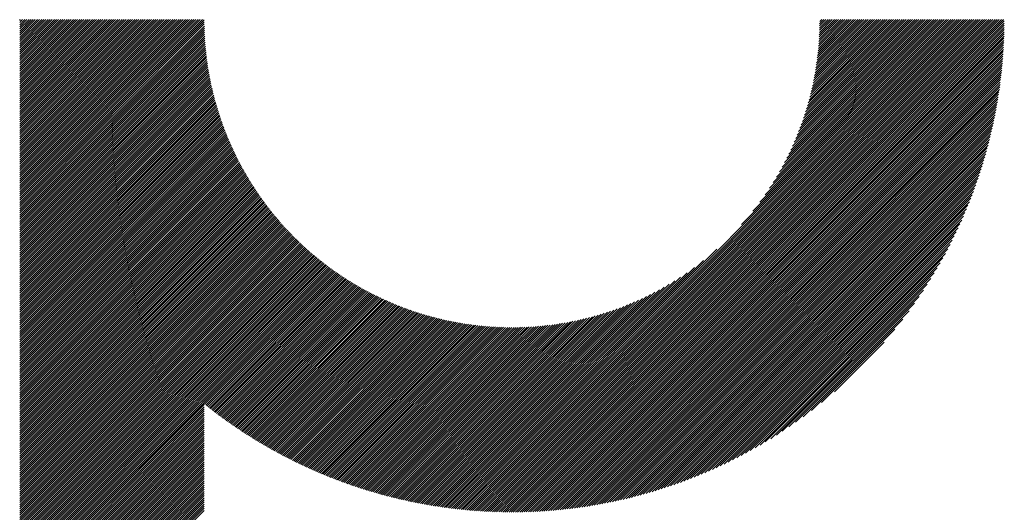
# Model space of a CAD drawing. Units: millimetres. Extents: x -326 to 337, y -245 to 340.
# Drawn here: x -91 to -60, y -168 to -152 of the extents above; entities that cross this region are included whole.
import ezdxf

# ---------------------------------------------------------------- set-up
doc = ezdxf.new("R2010")
doc.units = ezdxf.units.MM
doc.layers.add('CAXA0', color=7, linetype='Continuous', lineweight=70)
doc.layers.add('CAXA5', color=4, linetype='Continuous', lineweight=25)

# ---------------------------------------------------------------- blocks, each defined once
blk = doc.blocks.new('CAXBLOCK11', base_point=(8.964, 3.872))
at = {"layer": 'CAXA0', "color": 0, "linetype": 'Continuous', "lineweight": 25}
for p, q in [((-91.422, -158.027), (-85.556, -152.161)), ((-91.422, -157.959), (-85.624, -152.161)), ((-91.422, -157.891), (-85.692, -152.161)), ((-91.422, -157.823), (-85.76, -152.161)), ((-91.422, -157.756), (-85.828, -152.161)), ((-91.422, -157.688), (-85.895, -152.161)), ((-91.422, -157.62), (-85.963, -152.161)), ((-91.422, -157.552), (-86.031, -152.161)), ((-91.422, -157.484), (-86.099, -152.161)), ((-91.422, -157.416), (-86.167, -152.161)), ((-91.422, -157.348), (-86.235, -152.161)), ((-91.422, -157.28), (-86.303, -152.161)), ((-91.422, -157.212), (-86.371, -152.161)), ((-91.422, -157.144), (-86.439, -152.161)), ((-91.422, -157.077), (-86.506, -152.161)), ((-91.422, -157.009), (-86.574, -152.161)), ((-91.422, -156.941), (-86.642, -152.161)), ((-91.422, -156.873), (-86.71, -152.161)), ((-91.422, -156.805), (-86.778, -152.161)), ((-91.422, -156.737), (-86.846, -152.161)), ((-91.422, -156.669), (-86.914, -152.161)), ((-91.422, -156.601), (-86.982, -152.161)), ((-91.422, -156.533), (-87.05, -152.161)), ((-91.422, -156.466), (-87.118, -152.161)), ((-91.422, -156.398), (-87.185, -152.161)), ((-91.422, -156.33), (-87.253, -152.161)), ((-91.422, -156.262), (-87.321, -152.161)), ((-91.422, -156.194), (-87.389, -152.161)), ((-91.422, -156.126), (-87.457, -152.161)), ((-91.422, -156.058), (-87.525, -152.161)), ((-91.422, -155.99), (-87.593, -152.161)), ((-91.422, -155.922), (-87.661, -152.161)), ((-91.422, -155.854), (-87.729, -152.161)), ((-91.422, -155.787), (-87.796, -152.161)), ((-91.422, -155.719), (-87.864, -152.161)), ((-91.422, -155.651), (-87.932, -152.161)), ((-91.422, -155.583), (-88, -152.161)), ((-91.422, -155.515), (-88.068, -152.161)), ((-91.422, -155.447), (-88.136, -152.161)), ((-91.422, -155.379), (-88.204, -152.161)), ((-91.422, -155.311), (-88.272, -152.161)), ((-91.422, -155.243), (-88.34, -152.161)), ((-91.422, -155.176), (-88.408, -152.161)), ((-91.422, -155.108), (-88.475, -152.161)), ((-91.422, -155.04), (-88.543, -152.161)), ((-91.422, -154.972), (-88.611, -152.161)), ((-91.422, -154.904), (-88.679, -152.161)), ((-91.422, -154.836), (-88.747, -152.161)), ((-91.422, -154.768), (-88.815, -152.161)), ((-91.422, -154.7), (-88.883, -152.161)), ((-91.422, -154.632), (-88.951, -152.161)), ((-91.422, -154.564), (-89.019, -152.161)), ((-91.422, -154.497), (-89.087, -152.161)), ((-91.422, -154.429), (-89.154, -152.161)), ((-91.422, -154.361), (-89.222, -152.161)), ((-91.422, -154.293), (-89.29, -152.161)), ((-91.422, -154.225), (-89.358, -152.161)), ((-91.422, -154.157), (-89.426, -152.161)), ((-91.422, -154.089), (-89.494, -152.161)), ((-91.422, -154.021), (-89.562, -152.161)), ((-91.422, -153.953), (-89.63, -152.161)), ((-91.422, -153.886), (-89.698, -152.161)), ((-91.422, -153.818), (-89.765, -152.161)), ((-91.422, -153.75), (-89.833, -152.161)), ((-91.422, -153.682), (-89.901, -152.161)), ((-91.422, -153.614), (-89.969, -152.161)), ((-91.422, -153.546), (-90.037, -152.161)), ((-91.422, -153.478), (-90.105, -152.161)), ((-91.422, -153.41), (-90.173, -152.161)), ((-91.422, -153.342), (-90.241, -152.161)), ((-91.422, -153.274), (-90.309, -152.161)), ((-91.422, -153.207), (-90.377, -152.161)), ((-91.422, -153.139), (-90.444, -152.161)), ((-91.422, -153.071), (-90.512, -152.161)), ((-91.422, -153.003), (-90.58, -152.161)), ((-91.422, -152.935), (-90.648, -152.161)), ((-91.422, -152.867), (-90.716, -152.161)), ((-91.422, -152.799), (-90.784, -152.161)), ((-91.422, -152.731), (-90.852, -152.161)), ((-91.422, -152.663), (-90.92, -152.161)), ((-91.422, -152.596), (-90.988, -152.161)), ((-91.422, -152.528), (-91.055, -152.161)), ((-91.422, -152.46), (-91.123, -152.161)), ((-91.422, -152.392), (-91.191, -152.161)), ((-91.422, -152.324), (-91.259, -152.161)), ((-91.422, -152.256), (-91.327, -152.161)), ((-91.422, -152.188), (-91.395, -152.161)), ((-91.422, -158.095), (-85.493, -152.166)), ((-91.422, -158.163), (-85.492, -152.233)), ((-91.422, -158.231), (-85.492, -152.3)), ((-91.422, -158.299), (-85.491, -152.367)), ((-75.61, -166.182), (-61.589, -152.161)), ((-75.61, -166.25), (-61.521, -152.161)), ((-75.61, -166.318), (-61.453, -152.161)), ((-75.61, -166.386), (-61.385, -152.161)), ((-75.61, -166.454), (-61.317, -152.161)), ((-75.61, -166.522), (-61.249, -152.161)), ((-75.61, -166.59), (-61.181, -152.161)), ((-75.61, -166.657), (-61.114, -152.161)), ((-75.61, -166.725), (-61.046, -152.161)), ((-75.61, -166.793), (-60.978, -152.161)), ((-75.61, -166.861), (-60.91, -152.161)), ((-75.61, -166.929), (-60.842, -152.161)), ((-75.61, -166.997), (-60.774, -152.161)), ((-75.61, -167.065), (-60.706, -152.161)), ((-75.61, -167.133), (-60.638, -152.161)), ((-75.61, -167.201), (-60.57, -152.161)), ((-75.61, -167.269), (-60.503, -152.161)), ((-75.61, -167.336), (-60.435, -152.161)), ((-75.61, -167.404), (-60.367, -152.161)), ((-75.61, -167.472), (-60.299, -152.161)), ((-75.61, -167.54), (-60.231, -152.161)), ((-75.61, -167.608), (-60.163, -152.161)), ((-75.61, -167.676), (-60.095, -152.161)), ((-75.61, -167.744), (-60.027, -152.161)), ((-75.61, -167.812), (-59.959, -152.161)), ((-75.61, -167.88), (-59.891, -152.161)), ((-75.61, -167.947), (-59.824, -152.161)), ((-75.568, -167.973), (-59.798, -152.203)), ((-75.499, -167.973), (-59.799, -152.272)), ((-75.431, -167.972), (-59.799, -152.34)), ((-75.362, -167.971), (-59.8, -152.409)), ((-68.237, -158.741), (-61.657, -152.161)), ((-67.874, -158.31), (-61.725, -152.161)), ((-67.652, -158.021), (-61.793, -152.161)), ((-67.483, -157.783), (-61.86, -152.161)), ((-67.343, -157.576), (-61.928, -152.161)), ((-67.223, -157.388), (-61.996, -152.161)), ((-67.117, -157.214), (-62.064, -152.161)), ((-67.023, -157.051), (-62.132, -152.161)), ((-66.937, -156.898), (-62.2, -152.161)), ((-66.859, -156.752), (-62.268, -152.161)), ((-66.787, -156.612), (-62.336, -152.161)), ((-66.72, -156.478), (-62.404, -152.161)), ((-66.658, -156.348), (-62.471, -152.161)), ((-66.601, -156.222), (-62.539, -152.161)), ((-66.547, -156.1), (-62.607, -152.161)), ((-66.496, -155.982), (-62.675, -152.161)), ((-66.449, -155.867), (-62.743, -152.161)), ((-66.404, -155.754), (-62.811, -152.161)), ((-66.362, -155.644), (-62.879, -152.161)), ((-66.322, -155.536), (-62.947, -152.161)), ((-66.284, -155.43), (-63.015, -152.161)), ((-66.248, -155.327), (-63.083, -152.161)), ((-66.215, -155.225), (-63.15, -152.161)), ((-66.183, -155.125), (-63.218, -152.161)), ((-66.152, -155.027), (-63.286, -152.161)), ((-66.124, -154.93), (-63.354, -152.161)), ((-66.096, -154.835), (-63.422, -152.161)), ((-66.071, -154.742), (-63.49, -152.161)), ((-66.046, -154.649), (-63.558, -152.161)), ((-66.023, -154.558), (-63.626, -152.161)), ((-66.001, -154.468), (-63.694, -152.161)), ((-65.98, -154.379), (-63.762, -152.161)), ((-65.96, -154.292), (-63.829, -152.161)), ((-65.941, -154.205), (-63.897, -152.161)), ((-65.924, -154.119), (-63.965, -152.161)), ((-65.907, -154.035), (-64.033, -152.161)), ((-65.891, -153.951), (-64.101, -152.161)), ((-65.876, -153.868), (-64.169, -152.161)), ((-65.862, -153.786), (-64.237, -152.161)), ((-65.849, -153.705), (-64.305, -152.161)), ((-65.837, -153.625), (-64.373, -152.161)), ((-65.825, -153.546), (-64.44, -152.161)), ((-65.814, -153.467), (-64.508, -152.161)), ((-65.804, -153.389), (-64.576, -152.161)), ((-65.795, -153.312), (-64.644, -152.161)), ((-65.786, -153.235), (-64.712, -152.161)), ((-65.778, -153.159), (-64.78, -152.161)), ((-65.771, -153.084), (-64.848, -152.161)), ((-65.764, -153.009), (-64.916, -152.161)), ((-65.758, -152.935), (-64.984, -152.161)), ((-65.753, -152.862), (-65.052, -152.161)), ((-65.748, -152.789), (-65.119, -152.161)), ((-65.743, -152.717), (-65.187, -152.161)), ((-65.74, -152.645), (-65.255, -152.161)), ((-65.736, -152.574), (-65.323, -152.161)), ((-65.734, -152.503), (-65.391, -152.161)), ((-65.731, -152.433), (-65.459, -152.161)), ((-65.73, -152.364), (-65.527, -152.161)), ((-65.729, -152.295), (-65.595, -152.161)), ((-65.728, -152.226), (-65.663, -152.161)), ((-91.422, -158.367), (-85.489, -152.433)), ((-91.422, -158.435), (-85.487, -152.499)), ((-91.422, -158.502), (-85.484, -152.565)), ((-91.422, -158.57), (-85.482, -152.63)), ((-91.422, -158.638), (-85.478, -152.694)), ((-75.293, -167.97), (-59.801, -152.478)), ((-75.223, -167.968), (-59.803, -152.548)), ((-75.154, -167.966), (-59.805, -152.617)), ((-75.084, -167.964), (-59.807, -152.687)), ((-91.422, -158.706), (-85.475, -152.759)), ((-91.422, -158.774), (-85.471, -152.822)), ((-91.422, -158.842), (-85.466, -152.886)), ((-91.422, -158.91), (-85.461, -152.949)), ((-91.422, -158.978), (-85.456, -153.011)), ((-75.013, -167.962), (-59.809, -152.758)), ((-74.943, -167.959), (-59.812, -152.829)), ((-74.871, -167.956), (-59.815, -152.9)), ((-74.8, -167.952), (-59.819, -152.971)), ((-74.728, -167.948), (-59.823, -153.043)), ((-91.422, -159.046), (-85.45, -153.074)), ((-91.422, -159.113), (-85.444, -153.136)), ((-91.422, -159.181), (-85.438, -153.197)), ((-91.422, -159.249), (-85.432, -153.259)), ((-91.422, -159.317), (-85.425, -153.319)), ((-74.656, -167.944), (-59.827, -153.115)), ((-74.584, -167.94), (-59.831, -153.187)), ((-74.511, -167.935), (-59.836, -153.26)), ((-74.438, -167.929), (-59.842, -153.333)), ((-91.422, -159.385), (-85.417, -153.38)), ((-91.422, -159.453), (-85.41, -153.44)), ((-91.422, -159.521), (-85.402, -153.5)), ((-91.422, -159.589), (-85.393, -153.56)), ((-91.422, -159.657), (-85.385, -153.619)), ((-91.422, -159.725), (-85.376, -153.678)), ((-74.364, -167.924), (-59.847, -153.407)), ((-74.29, -167.918), (-59.853, -153.481)), ((-74.216, -167.911), (-59.86, -153.555)), ((-74.141, -167.905), (-59.867, -153.63)), ((-91.422, -159.792), (-85.366, -153.737)), ((-91.422, -159.86), (-85.357, -153.795)), ((-91.422, -159.928), (-85.347, -153.853)), ((-91.422, -159.996), (-85.337, -153.91)), ((-91.422, -160.064), (-85.326, -153.968)), ((-74.066, -167.897), (-59.874, -153.705)), ((-73.991, -167.89), (-59.881, -153.78)), ((-73.915, -167.882), (-59.889, -153.856)), ((-73.839, -167.873), (-59.898, -153.932)), ((-91.422, -160.132), (-85.315, -154.025)), ((-91.422, -160.2), (-85.304, -154.082)), ((-91.422, -160.268), (-85.293, -154.138)), ((-91.422, -160.336), (-85.281, -154.195)), ((-91.422, -160.403), (-85.269, -154.251)), ((-91.422, -160.471), (-85.257, -154.306)), ((-73.762, -167.865), (-59.907, -154.009)), ((-73.685, -167.855), (-59.916, -154.086)), ((-73.607, -167.846), (-59.926, -154.164)), ((-73.529, -167.835), (-59.936, -154.242)), ((-73.451, -167.825), (-59.946, -154.321)), ((-91.422, -160.539), (-85.245, -154.362)), ((-91.422, -160.607), (-85.232, -154.417)), ((-91.422, -160.675), (-85.219, -154.472)), ((-91.422, -160.743), (-85.205, -154.526)), ((-91.422, -160.811), (-85.192, -154.581)), ((-91.422, -160.879), (-85.178, -154.635)), ((-73.372, -167.814), (-59.957, -154.4)), ((-73.292, -167.802), (-59.969, -154.479)), ((-73.212, -167.79), (-59.981, -154.559)), ((-73.132, -167.777), (-59.994, -154.639)), ((-91.422, -160.947), (-85.164, -154.688)), ((-91.422, -161.015), (-85.15, -154.742)), ((-91.422, -161.082), (-85.135, -154.795)), ((-91.422, -161.15), (-85.12, -154.848)), ((-91.422, -161.218), (-85.105, -154.901)), ((-91.422, -161.286), (-85.09, -154.954)), ((-73.051, -167.764), (-60.007, -154.72)), ((-72.969, -167.751), (-60.02, -154.802)), ((-72.887, -167.737), (-60.034, -154.884)), ((-91.422, -161.354), (-85.074, -155.006)), ((-91.422, -161.422), (-85.058, -155.058)), ((-91.422, -161.49), (-85.042, -155.11)), ((-91.422, -161.558), (-85.026, -155.162)), ((-91.422, -161.626), (-85.01, -155.213)), ((-91.422, -161.693), (-84.993, -155.264)), ((-72.805, -167.722), (-60.049, -154.966)), ((-72.722, -167.707), (-60.064, -155.049)), ((-72.638, -167.691), (-60.08, -155.133)), ((-72.554, -167.675), (-60.096, -155.217)), ((-91.422, -161.761), (-84.976, -155.315)), ((-91.422, -161.829), (-84.959, -155.366)), ((-91.422, -161.897), (-84.941, -155.416)), ((-91.422, -161.965), (-84.923, -155.466)), ((-91.422, -162.033), (-84.906, -155.516)), ((-91.422, -162.101), (-84.887, -155.566)), ((-72.469, -167.658), (-60.113, -155.302)), ((-72.383, -167.64), (-60.131, -155.388)), ((-72.297, -167.622), (-60.149, -155.474)), ((-72.21, -167.603), (-60.168, -155.561)), ((-91.422, -162.169), (-84.869, -155.616)), ((-91.422, -162.237), (-84.851, -155.665)), ((-91.422, -162.305), (-84.832, -155.714)), ((-91.422, -162.372), (-84.813, -155.763)), ((-91.422, -162.44), (-84.794, -155.812)), ((-91.422, -162.508), (-84.774, -155.86)), ((-72.123, -167.584), (-60.187, -155.648)), ((-72.035, -167.563), (-60.208, -155.736)), ((-71.946, -167.543), (-60.228, -155.825)), ((-91.422, -162.576), (-84.755, -155.908)), ((-91.422, -162.644), (-84.735, -155.957)), ((-91.422, -162.712), (-84.715, -156.004)), ((-91.422, -162.78), (-84.694, -156.052)), ((-91.422, -162.848), (-84.674, -156.099)), ((-91.422, -162.916), (-84.653, -156.147)), ((-91.422, -162.984), (-84.632, -156.194)), ((-71.857, -167.521), (-60.25, -155.914)), ((-71.767, -167.499), (-60.272, -156.005)), ((-71.676, -167.476), (-60.296, -156.096)), ((-71.584, -167.452), (-60.319, -156.187)), ((-91.422, -163.051), (-84.611, -156.241)), ((-91.422, -163.119), (-84.59, -156.287)), ((-91.422, -163.187), (-84.569, -156.334)), ((-91.422, -163.255), (-84.547, -156.38)), ((-91.422, -163.323), (-84.525, -156.426)), ((-91.422, -163.391), (-84.503, -156.472)), ((-91.422, -163.459), (-84.481, -156.517)), ((-71.491, -167.427), (-60.344, -156.28)), ((-71.398, -167.402), (-60.37, -156.373)), ((-71.304, -167.375), (-60.396, -156.468)), ((-91.422, -163.527), (-84.458, -156.563)), ((-91.422, -163.595), (-84.436, -156.608)), ((-91.422, -163.662), (-84.413, -156.653)), ((-91.422, -163.73), (-84.39, -156.698)), ((-91.422, -163.798), (-84.366, -156.743)), ((-91.422, -163.866), (-84.343, -156.787)), ((-91.422, -163.934), (-84.319, -156.831)), ((-71.208, -167.348), (-60.423, -156.563)), ((-71.112, -167.32), (-60.451, -156.659)), ((-71.015, -167.291), (-60.48, -156.756)), ((-70.917, -167.26), (-60.511, -156.854)), ((-91.422, -164.002), (-84.296, -156.875)), ((-91.422, -164.07), (-84.272, -156.919)), ((-91.422, -164.138), (-84.247, -156.963)), ((-91.422, -164.206), (-84.223, -157.007)), ((-91.422, -164.274), (-84.199, -157.05)), ((-91.422, -164.341), (-84.174, -157.093)), ((-91.422, -164.409), (-84.149, -157.136)), ((-70.818, -167.229), (-60.542, -156.953)), ((-70.718, -167.197), (-60.574, -157.053)), ((-70.617, -167.164), (-60.607, -157.154)), ((-91.422, -164.477), (-84.124, -157.179)), ((-91.422, -164.545), (-84.099, -157.222)), ((-91.422, -164.613), (-84.073, -157.264)), ((-91.422, -164.681), (-84.048, -157.306)), ((-91.422, -164.749), (-84.022, -157.348)), ((-91.422, -164.817), (-83.996, -157.39)), ((-91.422, -164.885), (-83.97, -157.432)), ((-91.422, -164.952), (-83.943, -157.474)), ((-70.515, -167.129), (-60.642, -157.256)), ((-70.411, -167.094), (-60.677, -157.36)), ((-70.306, -167.057), (-60.714, -157.465)), ((-91.422, -165.02), (-83.917, -157.515)), ((-91.422, -165.088), (-83.89, -157.556)), ((-91.422, -165.156), (-83.863, -157.597)), ((-91.422, -165.224), (-83.836, -157.638)), ((-91.422, -165.292), (-83.809, -157.679)), ((-91.422, -165.36), (-83.781, -157.719)), ((-91.422, -165.428), (-83.754, -157.759)), ((-91.422, -165.496), (-83.726, -157.8)), ((-70.2, -167.019), (-60.752, -157.571)), ((-70.093, -166.979), (-60.792, -157.678)), ((-69.984, -166.938), (-60.833, -157.787)), ((-91.422, -165.564), (-83.698, -157.84)), ((-91.422, -165.631), (-83.67, -157.879)), ((-91.422, -165.699), (-83.642, -157.919)), ((-91.422, -165.767), (-83.613, -157.958)), ((-91.422, -165.835), (-83.585, -157.998)), ((-91.422, -165.903), (-83.556, -158.037)), ((-91.422, -165.971), (-83.527, -158.076)), ((-91.422, -166.039), (-83.498, -158.115)), ((-69.873, -166.896), (-60.876, -157.898)), ((-69.761, -166.851), (-60.92, -158.01)), ((-91.422, -166.107), (-83.469, -158.153)), ((-91.422, -166.175), (-83.439, -158.192)), ((-91.422, -166.242), (-83.41, -158.23)), ((-91.422, -166.31), (-83.38, -158.268)), ((-91.422, -166.378), (-83.35, -158.306)), ((-91.422, -166.446), (-83.32, -158.344)), ((-91.422, -166.514), (-83.289, -158.381)), ((-91.422, -166.582), (-83.259, -158.419)), ((-69.648, -166.806), (-60.965, -158.123)), ((-69.532, -166.758), (-61.013, -158.239)), ((-69.415, -166.709), (-61.062, -158.356)), ((-91.422, -166.65), (-83.228, -158.456)), ((-91.422, -166.718), (-83.197, -158.493)), ((-91.422, -166.786), (-83.167, -158.53)), ((-91.422, -166.854), (-83.135, -158.567)), ((-91.422, -166.921), (-83.104, -158.603)), ((-91.422, -166.989), (-83.073, -158.64)), ((-91.422, -167.057), (-83.041, -158.676)), ((-91.422, -167.125), (-83.009, -158.712)), ((-91.422, -167.193), (-82.977, -158.748)), ((-69.296, -166.657), (-61.114, -158.475)), ((-69.174, -166.604), (-61.167, -158.597)), ((-69.051, -166.548), (-61.223, -158.72)), ((-91.422, -167.261), (-82.945, -158.784)), ((-91.422, -167.329), (-82.913, -158.819)), ((-91.422, -167.397), (-82.88, -158.855)), ((-91.422, -167.465), (-82.848, -158.89)), ((-91.422, -167.533), (-82.815, -158.925)), ((-91.422, -167.6), (-82.782, -158.96)), ((-91.422, -167.668), (-82.749, -158.995)), ((-91.422, -167.736), (-82.716, -159.03)), ((-91.422, -167.804), (-82.682, -159.064)), ((-68.925, -166.49), (-61.281, -158.846)), ((-68.796, -166.429), (-61.342, -158.975)), ((-91.422, -167.872), (-82.648, -159.098)), ((-91.422, -167.94), (-82.615, -159.132)), ((-91.422, -168.008), (-82.581, -159.166)), ((-91.422, -168.076), (-82.547, -159.2)), ((-91.422, -168.144), (-82.512, -159.234)), ((-91.422, -168.211), (-82.478, -159.267)), ((-91.422, -168.279), (-82.443, -159.3)), ((-91.422, -168.347), (-82.408, -159.334)), ((-91.422, -168.415), (-82.374, -159.367)), ((-68.665, -166.366), (-61.405, -159.106)), ((-68.53, -166.299), (-61.472, -159.241)), ((-68.393, -166.23), (-61.541, -159.378)), ((-91.422, -168.483), (-82.338, -159.399)), ((-91.422, -168.551), (-82.303, -159.432)), ((-91.422, -168.619), (-82.268, -159.464)), ((-91.422, -168.687), (-82.232, -159.497)), ((-91.422, -168.755), (-82.196, -159.529)), ((-91.422, -168.823), (-82.16, -159.561)), ((-91.422, -168.89), (-82.124, -159.593)), ((-91.422, -168.958), (-82.088, -159.624)), ((-91.422, -169.026), (-82.052, -159.656)), ((-91.422, -169.094), (-82.015, -159.687)), ((-75.61, -166.114), (-69.03, -159.535)), ((-68.251, -166.156), (-61.615, -159.52)), ((-68.106, -166.079), (-61.692, -159.665)), ((-91.422, -169.162), (-81.978, -159.718)), ((-91.422, -169.23), (-81.941, -159.749)), ((-91.422, -169.298), (-81.904, -159.78)), ((-91.422, -169.366), (-81.867, -159.81)), ((-91.422, -169.434), (-81.83, -159.841)), ((-91.422, -169.501), (-81.792, -159.871)), ((-91.422, -169.569), (-81.754, -159.901)), ((-91.422, -169.637), (-81.716, -159.931)), ((-91.422, -169.705), (-81.678, -159.961)), ((-91.422, -169.773), (-81.64, -159.991)), ((-75.61, -166.046), (-69.461, -159.897)), ((-67.957, -165.997), (-61.774, -159.814)), ((-67.802, -165.911), (-61.86, -159.969)), ((-91.422, -169.841), (-81.601, -160.02)), ((-91.422, -169.909), (-81.563, -160.049)), ((-91.422, -169.977), (-81.524, -160.079)), ((-91.422, -170.045), (-81.485, -160.108)), ((-91.422, -170.113), (-81.446, -160.136)), ((-91.422, -170.18), (-81.407, -160.165)), ((-91.422, -170.248), (-81.367, -160.193)), ((-91.422, -170.316), (-81.328, -160.222)), ((-91.422, -170.384), (-81.288, -160.25)), ((-85.482, -164.512), (-81.248, -160.278)), ((-85.445, -164.542), (-81.208, -160.305)), ((-85.407, -164.572), (-81.167, -160.333)), ((-75.61, -165.979), (-69.75, -160.119)), ((-75.61, -165.911), (-69.988, -160.288)), ((-67.642, -165.819), (-61.952, -160.129)), ((-67.476, -165.72), (-62.051, -160.295)), ((-85.369, -164.602), (-81.127, -160.36)), ((-85.331, -164.632), (-81.086, -160.388)), ((-85.292, -164.662), (-81.045, -160.415)), ((-85.254, -164.691), (-81.004, -160.441)), ((-85.216, -164.721), (-80.963, -160.468)), ((-85.177, -164.75), (-80.922, -160.495)), ((-85.139, -164.779), (-80.88, -160.521)), ((-85.1, -164.809), (-80.838, -160.547)), ((-85.061, -164.838), (-80.796, -160.573)), ((-85.022, -164.867), (-80.754, -160.599)), ((-84.983, -164.895), (-80.712, -160.625)), ((-75.61, -165.843), (-70.195, -160.428)), ((-75.61, -165.775), (-70.383, -160.548)), ((-67.302, -165.615), (-62.156, -160.469)), ((-84.944, -164.924), (-80.67, -160.65)), ((-84.905, -164.953), (-80.627, -160.675)), ((-84.865, -164.981), (-80.584, -160.7)), ((-84.826, -165.01), (-80.541, -160.725)), ((-84.786, -165.038), (-80.498, -160.75)), ((-84.746, -165.066), (-80.455, -160.775)), ((-84.707, -165.094), (-80.411, -160.799)), ((-84.667, -165.122), (-80.367, -160.823)), ((-84.627, -165.15), (-80.323, -160.847)), ((-84.587, -165.178), (-80.279, -160.871)), ((-84.546, -165.206), (-80.235, -160.894)), ((-84.506, -165.233), (-80.191, -160.918)), ((-84.466, -165.261), (-80.146, -160.941)), ((-84.425, -165.288), (-80.101, -160.964)), ((-75.61, -165.707), (-70.557, -160.654)), ((-75.61, -165.639), (-70.72, -160.748)), ((-75.61, -165.571), (-70.873, -160.834)), ((-75.61, -165.503), (-71.019, -160.912)), ((-67.12, -165.501), (-62.271, -160.651)), ((-66.928, -165.376), (-62.395, -160.843)), ((-84.384, -165.315), (-80.056, -160.987)), ((-84.343, -165.342), (-80.011, -161.01)), ((-84.303, -165.369), (-79.965, -161.032)), ((-84.262, -165.396), (-79.92, -161.054)), ((-84.22, -165.423), (-79.874, -161.076)), ((-84.179, -165.45), (-79.828, -161.098)), ((-84.138, -165.476), (-79.782, -161.12)), ((-84.096, -165.503), (-79.735, -161.141)), ((-84.055, -165.529), (-79.689, -161.163)), ((-84.013, -165.555), (-79.642, -161.184)), ((-83.971, -165.581), (-79.595, -161.205)), ((-83.93, -165.607), (-79.547, -161.225)), ((-83.888, -165.633), (-79.5, -161.246)), ((-83.845, -165.659), (-79.452, -161.266)), ((-75.61, -165.435), (-71.159, -160.984)), ((-75.61, -165.367), (-71.294, -161.051)), ((-75.61, -165.3), (-71.423, -161.113)), ((-75.61, -165.232), (-71.549, -161.17)), ((-75.61, -165.164), (-71.671, -161.224)), ((-75.61, -165.096), (-71.789, -161.275)), ((-66.724, -165.24), (-62.531, -161.047)), ((-66.503, -165.087), (-62.684, -161.268)), ((-83.803, -165.685), (-79.405, -161.286)), ((-83.761, -165.71), (-79.356, -161.306)), ((-83.718, -165.736), (-79.308, -161.325)), ((-83.676, -165.761), (-79.26, -161.345)), ((-83.633, -165.786), (-79.211, -161.364)), ((-83.59, -165.811), (-79.162, -161.383)), ((-83.548, -165.836), (-79.113, -161.402)), ((-83.505, -165.861), (-79.064, -161.42)), ((-83.461, -165.886), (-79.014, -161.439)), ((-83.418, -165.911), (-78.964, -161.457)), ((-83.375, -165.935), (-78.914, -161.475)), ((-83.331, -165.96), (-78.864, -161.492)), ((-83.288, -165.984), (-78.814, -161.51)), ((-83.244, -166.008), (-78.763, -161.527)), ((-83.2, -166.032), (-78.712, -161.544)), ((-83.156, -166.056), (-78.661, -161.561)), ((-83.112, -166.08), (-78.61, -161.577)), ((-83.068, -166.104), (-78.558, -161.594)), ((-75.61, -165.028), (-71.905, -161.322)), ((-75.61, -164.96), (-72.017, -161.367)), ((-75.61, -164.892), (-72.127, -161.409)), ((-75.61, -164.824), (-72.235, -161.449)), ((-75.61, -164.756), (-72.341, -161.487)), ((-75.61, -164.689), (-72.444, -161.523)), ((-75.61, -164.621), (-72.546, -161.556)), ((-75.61, -164.553), (-72.646, -161.588)), ((-66.262, -164.914), (-62.857, -161.509)), ((-83.024, -166.127), (-78.506, -161.61)), ((-82.979, -166.151), (-78.454, -161.625)), ((-82.935, -166.174), (-78.402, -161.641)), ((-82.89, -166.197), (-78.349, -161.656)), ((-82.845, -166.22), (-78.296, -161.671)), ((-82.8, -166.243), (-78.243, -161.686)), ((-82.755, -166.266), (-78.19, -161.701)), ((-82.71, -166.289), (-78.136, -161.715)), ((-82.665, -166.312), (-78.082, -161.729)), ((-82.62, -166.334), (-78.028, -161.743)), ((-82.574, -166.357), (-77.974, -161.757)), ((-82.529, -166.379), (-77.919, -161.77)), ((-82.483, -166.401), (-77.865, -161.783)), ((-82.437, -166.423), (-77.809, -161.796)), ((-82.391, -166.445), (-77.754, -161.808)), ((-82.345, -166.467), (-77.698, -161.82)), ((-82.299, -166.489), (-77.642, -161.832)), ((-82.252, -166.51), (-77.586, -161.844)), ((-82.206, -166.532), (-77.53, -161.855)), ((-82.159, -166.553), (-77.473, -161.866)), ((-82.113, -166.574), (-77.416, -161.877)), ((-82.066, -166.595), (-77.358, -161.888)), ((-82.019, -166.616), (-77.301, -161.898)), ((-81.972, -166.637), (-77.243, -161.908)), ((-75.61, -164.485), (-72.744, -161.619)), ((-75.61, -164.417), (-72.841, -161.647)), ((-75.61, -164.349), (-72.936, -161.675)), ((-75.61, -164.281), (-73.03, -161.701)), ((-75.61, -164.213), (-73.122, -161.725)), ((-75.61, -164.145), (-73.213, -161.748)), ((-75.61, -164.077), (-73.303, -161.77)), ((-75.61, -164.01), (-73.392, -161.791)), ((-75.61, -163.942), (-73.479, -161.811)), ((-75.61, -163.874), (-73.566, -161.83)), ((-75.61, -163.806), (-73.652, -161.847)), ((-75.61, -163.738), (-73.736, -161.864)), ((-75.61, -163.67), (-73.82, -161.88)), ((-75.61, -163.602), (-73.903, -161.895)), ((-75.61, -163.534), (-73.985, -161.909)), ((-65.991, -164.71), (-63.061, -161.78)), ((-81.924, -166.657), (-77.184, -161.917)), ((-81.877, -166.678), (-77.126, -161.927)), ((-81.83, -166.698), (-77.067, -161.935)), ((-81.782, -166.719), (-77.007, -161.944)), ((-81.734, -166.739), (-76.948, -161.952)), ((-81.686, -166.759), (-76.888, -161.96)), ((-81.638, -166.779), (-76.828, -161.968)), ((-81.59, -166.798), (-76.767, -161.975)), ((-81.542, -166.818), (-76.706, -161.982)), ((-81.494, -166.838), (-76.645, -161.989)), ((-81.445, -166.857), (-76.583, -161.995)), ((-81.396, -166.876), (-76.521, -162.001)), ((-81.348, -166.895), (-76.459, -162.007)), ((-81.299, -166.914), (-76.396, -162.012)), ((-81.25, -166.933), (-76.333, -162.017)), ((-81.2, -166.952), (-76.27, -162.021)), ((-81.151, -166.97), (-76.206, -162.025)), ((-81.101, -166.989), (-76.142, -162.029)), ((-81.052, -167.007), (-76.077, -162.032)), ((-81.002, -167.025), (-76.012, -162.035)), ((-80.952, -167.043), (-75.947, -162.038)), ((-80.902, -167.061), (-75.881, -162.04)), ((-80.852, -167.079), (-75.815, -162.041)), ((-80.802, -167.096), (-75.748, -162.042)), ((-80.751, -167.114), (-75.681, -162.043)), ((-80.701, -167.131), (-75.613, -162.043)), ((-80.65, -167.148), (-75.61, -162.108)), ((-80.599, -167.165), (-75.61, -162.176)), ((-75.61, -163.466), (-74.066, -161.922)), ((-75.61, -163.398), (-74.146, -161.934)), ((-75.61, -163.331), (-74.225, -161.946)), ((-75.61, -163.263), (-74.304, -161.957)), ((-75.61, -163.195), (-74.382, -161.967)), ((-75.61, -163.127), (-74.459, -161.976)), ((-75.61, -163.059), (-74.536, -161.985)), ((-75.61, -162.991), (-74.612, -161.993)), ((-75.61, -162.923), (-74.687, -162)), ((-75.61, -162.855), (-74.762, -162.007)), ((-75.61, -162.787), (-74.836, -162.013)), ((-75.61, -162.72), (-74.909, -162.019)), ((-75.61, -162.652), (-74.982, -162.023)), ((-75.61, -162.584), (-75.054, -162.028)), ((-75.61, -162.516), (-75.126, -162.032)), ((-75.61, -162.448), (-75.197, -162.035)), ((-75.61, -162.38), (-75.268, -162.037)), ((-75.61, -162.312), (-75.338, -162.04)), ((-75.61, -162.244), (-75.407, -162.041)), ((-75.61, -162.108), (-75.545, -162.043)), ((-75.61, -162.176), (-75.476, -162.043)), ((-65.672, -164.459), (-63.312, -162.099)), ((-80.548, -167.182), (-75.61, -162.244)), ((-80.497, -167.199), (-75.61, -162.312)), ((-80.446, -167.215), (-75.61, -162.38)), ((-80.394, -167.232), (-75.61, -162.448)), ((-80.342, -167.248), (-75.61, -162.516)), ((-65.256, -164.111), (-63.66, -162.515)), ((-80.291, -167.264), (-75.61, -162.584)), ((-80.239, -167.28), (-75.61, -162.652)), ((-80.187, -167.296), (-75.61, -162.72)), ((-80.135, -167.312), (-75.61, -162.787)), ((-80.082, -167.327), (-75.61, -162.855)), ((-80.03, -167.343), (-75.61, -162.923)), ((-79.977, -167.358), (-75.61, -162.991)), ((-79.924, -167.373), (-75.61, -163.059)), ((-79.871, -167.388), (-75.61, -163.127)), ((-79.818, -167.403), (-75.61, -163.195)), ((-79.765, -167.417), (-75.61, -163.263)), ((-79.711, -167.432), (-75.61, -163.331)), ((-79.658, -167.446), (-75.61, -163.398)), ((-79.604, -167.46), (-75.61, -163.466)), ((-79.55, -167.474), (-75.61, -163.534)), ((-79.496, -167.488), (-75.61, -163.602)), ((-79.442, -167.502), (-75.61, -163.67)), ((-79.387, -167.515), (-75.61, -163.738)), ((-79.333, -167.528), (-75.61, -163.806)), ((-79.278, -167.542), (-75.61, -163.874)), ((-79.223, -167.555), (-75.61, -163.942)), ((-79.168, -167.567), (-75.61, -164.01)), ((-79.113, -167.58), (-75.61, -164.077)), ((-79.057, -167.593), (-75.61, -164.145)), ((-79.002, -167.605), (-75.61, -164.213)), ((-78.946, -167.617), (-75.61, -164.281)), ((-78.89, -167.629), (-75.61, -164.349)), ((-78.834, -167.641), (-75.61, -164.417)), ((-91.422, -170.452), (-85.493, -164.522)), ((-91.422, -170.52), (-85.493, -164.59)), ((-91.422, -170.588), (-85.493, -164.658)), ((-91.422, -170.656), (-85.493, -164.726)), ((-78.778, -167.652), (-75.61, -164.485)), ((-78.721, -167.664), (-75.61, -164.553)), ((-78.665, -167.675), (-75.61, -164.621)), ((-78.608, -167.686), (-75.61, -164.689)), ((-78.551, -167.697), (-75.61, -164.756)), ((-91.422, -170.724), (-85.493, -164.794)), ((-91.422, -170.791), (-85.493, -164.862)), ((-91.422, -170.859), (-85.493, -164.93)), ((-91.422, -170.927), (-85.493, -164.998)), ((-91.422, -170.995), (-85.493, -165.066)), ((-78.494, -167.708), (-75.61, -164.824)), ((-78.436, -167.718), (-75.61, -164.892)), ((-78.379, -167.729), (-75.61, -164.96)), ((-78.321, -167.739), (-75.61, -165.028)), ((-91.422, -171.063), (-85.493, -165.134)), ((-91.422, -171.131), (-85.493, -165.201)), ((-91.422, -171.199), (-85.493, -165.269)), ((-91.422, -171.267), (-85.493, -165.337)), ((-78.263, -167.749), (-75.61, -165.096)), ((-78.205, -167.759), (-75.61, -165.164)), ((-78.147, -167.768), (-75.61, -165.232)), ((-78.088, -167.778), (-75.61, -165.3)), ((-78.029, -167.787), (-75.61, -165.367)), ((-91.422, -171.335), (-85.493, -165.405)), ((-91.422, -171.403), (-85.493, -165.473)), ((-91.422, -171.47), (-85.493, -165.541)), ((-91.422, -171.538), (-85.493, -165.609)), ((-91.422, -171.606), (-85.493, -165.677)), ((-77.971, -167.796), (-75.61, -165.435)), ((-77.911, -167.805), (-75.61, -165.503)), ((-77.852, -167.813), (-75.61, -165.571)), ((-77.793, -167.822), (-75.61, -165.639)), ((-77.733, -167.83), (-75.61, -165.707)), ((-91.422, -171.674), (-85.493, -165.745)), ((-91.422, -171.742), (-85.493, -165.813)), ((-91.422, -171.81), (-85.493, -165.88)), ((-91.422, -171.878), (-85.493, -165.948)), ((-91.422, -171.946), (-85.493, -166.016)), ((-77.673, -167.838), (-75.61, -165.775)), ((-77.613, -167.846), (-75.61, -165.843)), ((-77.553, -167.853), (-75.61, -165.911)), ((-77.492, -167.861), (-75.61, -165.979)), ((-91.422, -172.014), (-85.493, -166.084)), ((-91.422, -172.081), (-85.493, -166.152)), ((-91.422, -172.149), (-85.493, -166.22)), ((-91.422, -172.217), (-85.493, -166.288)), ((-77.431, -167.868), (-75.61, -166.046)), ((-77.37, -167.875), (-75.61, -166.114)), ((-77.309, -167.881), (-75.61, -166.182)), ((-77.248, -167.888), (-75.61, -166.25)), ((-77.186, -167.894), (-75.61, -166.318)), ((-91.422, -172.285), (-85.493, -166.356)), ((-91.422, -172.353), (-85.493, -166.424)), ((-91.422, -172.421), (-85.493, -166.491)), ((-91.422, -172.489), (-85.493, -166.559)), ((-91.422, -172.557), (-85.493, -166.627)), ((-77.124, -167.9), (-75.61, -166.386)), ((-77.062, -167.906), (-75.61, -166.454)), ((-77, -167.912), (-75.61, -166.522)), ((-76.938, -167.917), (-75.61, -166.59)), ((-76.875, -167.922), (-75.61, -166.657)), ((-91.422, -172.625), (-85.493, -166.695)), ((-91.422, -172.693), (-85.493, -166.763)), ((-91.422, -172.76), (-85.493, -166.831)), ((-91.422, -172.828), (-85.493, -166.899)), ((-91.422, -172.896), (-85.493, -166.967)), ((-76.812, -167.927), (-75.61, -166.725)), ((-76.749, -167.932), (-75.61, -166.793)), ((-76.685, -167.936), (-75.61, -166.861)), ((-76.622, -167.941), (-75.61, -166.929)), ((-91.422, -172.964), (-85.493, -167.035)), ((-91.422, -173.032), (-85.493, -167.103)), ((-91.422, -173.1), (-85.493, -167.17)), ((-91.422, -173.168), (-85.493, -167.238)), ((-76.558, -167.945), (-75.61, -166.997)), ((-76.494, -167.948), (-75.61, -167.065)), ((-76.429, -167.952), (-75.61, -167.133)), ((-76.364, -167.955), (-75.61, -167.201)), ((-76.3, -167.958), (-75.61, -167.269)), ((-91.422, -173.236), (-85.493, -167.306)), ((-91.422, -173.304), (-85.493, -167.374)), ((-91.422, -173.372), (-85.493, -167.442)), ((-91.422, -173.439), (-85.493, -167.51)), ((-91.422, -173.507), (-85.493, -167.578)), ((-76.234, -167.961), (-75.61, -167.336)), ((-76.169, -167.963), (-75.61, -167.404)), ((-76.103, -167.965), (-75.61, -167.472)), ((-76.037, -167.967), (-75.61, -167.54)), ((-91.422, -173.575), (-85.493, -167.646)), ((-91.422, -173.643), (-85.493, -167.714)), ((-91.422, -173.711), (-85.493, -167.781)), ((-91.422, -173.779), (-85.493, -167.849)), ((-91.422, -173.847), (-85.493, -167.917)), ((-75.971, -167.969), (-75.61, -167.608)), ((-75.904, -167.97), (-75.61, -167.676)), ((-75.838, -167.971), (-75.61, -167.744)), ((-75.771, -167.972), (-75.61, -167.812)), ((-75.703, -167.973), (-75.61, -167.88)), ((-75.636, -167.973), (-75.61, -167.947))]:
    blk.add_line(p, q, dxfattribs=at)

msp = doc.modelspace()

# ---------------------------------------------------------------- block references
at = {"layer": 'CAXA5', "color": 96, "linetype": 'Continuous', "lineweight": 25}
msp.add_blockref('CAXBLOCK11', (8.964, 3.872), dxfattribs=at)

doc.saveas('drawing.dxf')
